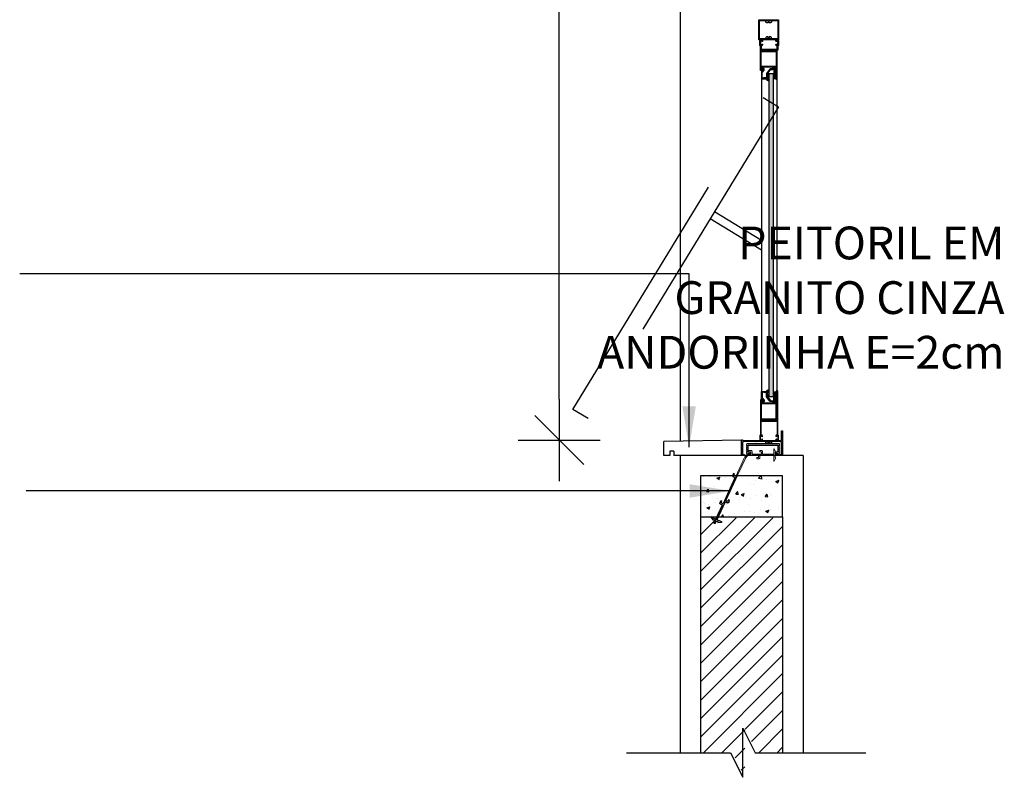
# Model space of a CAD drawing. Extents: x 24 to 273, y -919 to -512.
# Drawn here: x 135 to 136, y -881 to -880 of the extents above; entities that cross this region are included whole.
import ezdxf

# ---------------------------------------------------------------- set-up
doc = ezdxf.new("R2010")
doc.units = 0
doc.header["$LTSCALE"] = 0.2
doc.linetypes.add('HIDDEN2', pattern=[4.7625, 3.175, -1.5875])
doc.layers.get('0').update_dxf_attribs({"color": 6, "linetype": 'CONTINUOUS'})
doc.layers.get('DEFPOINTS').update_dxf_attribs({"linetype": 'CONTINUOUS'})
for name, color, linetype in [('A-PERFIL', 3, 'CONTINUOUS'), ('ARQ-ESQ-VISTA2', 1, 'CONTINUOUS'), ('ARQ-HTC', 9, 'CONTINUOUS'), ('ARQ-REV-CORTE', 5, 'CONTINUOUS'), ('ARQ-SMB-1_025', 1, 'CONTINUOUS'), ('ARQ-TXT-1_025', 2, 'CONTINUOUS'), ('ARQ_ALVENARIA', 1, 'CONTINUOUS'), ('ARQ_CORTE2', 1, 'CONTINUOUS'), ('ARQ_ESQUADRIA', 2, 'CONTINUOUS'), ('ARQ_VISTA1', 7, 'CONTINUOUS'), ('EST-CONC-CORTE', 6, 'CONTINUOUS')]:
    doc.layers.add(name, color=color, linetype=linetype)
doc.layers.add('HAT', color=8, linetype='CONTINUOUS', lineweight=15)
doc.styles.add('ESC-50-A20', font='arial.ttf', dxfattribs={"height": 0.1})
doc.styles.add('FNDE Texto Cota 0025', font='verdana.ttf', dxfattribs={"height": 0.04})
doc.dimstyles.new('FNDE 1-0025', dxfattribs={"dimscale": 5, "dimtxt": 0.04, "dimasz": 0.01, "dimexe": 0.15, "dimexo": 0.15, "dimgap": 0.005, "dimtad": 1, "dimzin": 1, "dimdsep": 46, "dimtxsty": 'FNDE Texto Cota 0025', "dimblk": 'tic', "dimcen": 0.015, "dimdle": 0.15, "dimse1": 1, "dimse2": 1, "dimclrd": 251, "dimclre": 251, "dimclrt": 256, "dimaunit": 1, "dimadec": 3, "dimazin": 0, "dimtfac": 1, "dimtix": 1, "dimtmove": 2, "dimatfit": 3, "dimfxl": 0.15, "dimtvp": 1, "dimtolj": 1, "dimtzin": 0, "dimarcsym": 0})
pattern_1 = [(50, (64.833644, -790.533503), (0.035863009, -0.003137607), [0.00375, -0.04125]), (355, (64.833644, -790.533503), (-0.006937567, 0.037609607), [0.003, -0.033]), (100.4514, (64.836632, -790.533765), (0.028925469, 0.034471977), [0.00318701, -0.035057106]), (46.1842, (64.833644, -790.523503), (0.053362052, -0.00827595), [0.005625, -0.061875]), (96.6356, (64.83809, -790.524193), (0.046733135, 0.048705894), [0.004780514, -0.05258565]), (351.1842, (64.833644, -790.523503), (0.046733097, 0.04870593), [0.0045, -0.0495]), (21, (64.838644, -790.526003), (0.0298453526, -0.0201309445), [0.00375, -0.04125]), (326, (64.838644, -790.526003), (0.012165767, 0.036257502), [0.003, -0.033]), (71.4514, (64.84113, -790.52768), (0.042011131, 0.016126525), [0.00318701, -0.035057106]), (37.5, (64.833644, -790.533503), (0.0006079928, 0.0166446927), [0, -0.0326, 0, -0.0335, 0, -0.033125]), (7.5, (64.833644, -790.533503), (0.013153477, 0.0197205856), [0, -0.0191, 0, -0.03185, 0, -0.012625]), (327.5, (64.822494, -790.533503), (0.0266911218, -0.0011277436), [0, -0.0125, 0, -0.039, 0, -0.05175]), (317.5, (64.817494, -790.533503), (0.0291593085, 0.005005249), [0, -0.01625, 0, -0.0259, 0, -0.03675])]

# ---------------------------------------------------------------- blocks, each defined once
blk = doc.blocks.new('Perfil esquadria')
at = {"layer": 'ARQ-ESQ-VISTA2'}
blk.add_lwpolyline([(138.5026, -875.9768), (138.5029, -875.9773), (138.5026, -875.9778), (138.5029, -875.9783), (138.5026, -875.9788), (138.5029, -875.9793), (138.5026, -875.9798), (138.5029, -875.9803), (138.5026, -875.9808), (138.5029, -875.9813), (138.5026, -875.9818), (138.5029, -875.9823), (138.5026, -875.9828), (138.5029, -875.9833), (138.5026, -875.9838), (138.5029, -875.9843), (138.5026, -875.9848), (138.5029, -875.9853), (138.5026, -875.9858), (138.5029, -875.9863), (138.5026, -875.9868), (138.5029, -875.9873), (138.5026, -875.9878), (138.5029, -875.9883), (138.5029, -875.9888), (138.5014, -875.9888), (138.5014, -875.9888), (138.4632, -875.9888), (138.4629, -875.9883), (138.4632, -875.9878), (138.4629, -875.9873), (138.4632, -875.9868), (138.4629, -875.9863), (138.4632, -875.9858), (138.4629, -875.9853), (138.4632, -875.9848), (138.4629, -875.9843), (138.4632, -875.9838), (138.4629, -875.9833), (138.4632, -875.9828), (138.4629, -875.9823), (138.4632, -875.9818), (138.4629, -875.9813), (138.4632, -875.9808), (138.4629, -875.9803), (138.4632, -875.9798), (138.4629, -875.9793), (138.4632, -875.9788), (138.4629, -875.9783), (138.4632, -875.9778), (138.4629, -875.9773), (138.4632, -875.9768), (138.4647, -875.9768), (138.4647, -875.9773), (138.4672, -875.9773), (138.4672, -875.9788), (138.4647, -875.9788), (138.4647, -875.9873), (138.5011, -875.9873), (138.5011, -875.9788), (138.4986, -875.9788), (138.4986, -875.9773), (138.5011, -875.9773), (138.5011, -875.9768), (138.5026, -875.9768)], dxfattribs=at)
at = {"layer": 'ARQ_ESQUADRIA', "color": 8, "linetype": 'HIDDEN2', "ltscale": 0.025}
for p, q in [((138.4195, -875.8994), (138.4221, -875.8958)), ((138.4208, -875.8992), (138.4199, -875.8998)), ((138.4249, -875.8972), (138.4208, -875.8992)), ((138.4221, -875.8958), (138.4225, -875.8967)), ((138.4225, -875.8967), (138.4247, -875.8956)), ((138.4247, -875.8956), (138.4234, -875.8927)), ((138.4247, -875.8921), (138.4261, -875.895)), ((138.4333, -875.914), (138.4256, -875.8975)), ((138.4261, -875.895), (138.4284, -875.894)), ((138.427, -875.8968), (138.427, -875.8968)), ((138.427, -875.8968), (138.4368, -875.9179)), ((138.4314, -875.8942), (138.4272, -875.8962)), ((138.4284, -875.894), (138.428, -875.893)), ((138.428, -875.893), (138.4324, -875.8934)), ((138.4324, -875.894), (138.4314, -875.8942)), ((138.4314, -875.9194), (138.4303, -875.9171)), ((138.4308, -875.9158), (138.4331, -875.9147)), ((138.4328, -875.9187), (138.4314, -875.9194)), ((138.4342, -875.9159), (138.4319, -875.9169)), ((138.4319, -875.9169), (138.4328, -875.9187)), ((138.4488, -875.9473), (138.4342, -875.9159)), ((138.4375, -875.9182), (138.4397, -875.9171)), ((138.4399, -875.9187), (138.4376, -875.9198)), ((138.4376, -875.9198), (138.4524, -875.9514)), ((138.4408, -875.9205), (138.4399, -875.9187)), ((138.4421, -875.9199), (138.4408, -875.9205)), ((138.4411, -875.9176), (138.4421, -875.9199)), ((138.4463, -875.949), (138.4486, -875.948)), ((138.4469, -875.9526), (138.4458, -875.9504)), ((138.4483, -875.952), (138.4469, -875.9526)), ((138.4474, -875.9502), (138.4483, -875.952))]:
    blk.add_line(p, q, dxfattribs=at)
for centre, radius, start, end in [((138.4198, -875.8996), 0.0003, 145.0001, 310.0001), ((138.4241, -875.8924), 0.00075, 25, 205), ((138.4251, -875.8977), 0.0005, 25, 114.9999), ((138.4274, -875.8966), 0.0005, 115.0001, 205), ((138.4324, -875.8937), 0.0003, 279.9999, 84.9999), ((138.4312, -875.9167), 0.001, 114.9999, 205.0003), ((138.4329, -875.9143), 0.0005, 294.9999, 25), ((138.4373, -875.9177), 0.0005, 205, 295.0001), ((138.4402, -875.918), 0.001, 24.9997, 115.0001), ((138.4468, -875.9499), 0.001, 114.9999, 205.0003), ((138.4484, -875.9475), 0.0005, 294.9999, 25), ((138.4484, -875.9475), 0.0005, 294.9999, 25)]:
    blk.add_arc(centre, radius, start, end, dxfattribs=at)
at = {"layer": 'HAT'}
for p, q in [((138.4497, -875.9491), (138.4474, -875.9502)), ((138.4606, -875.9725), (138.4497, -875.9491)), ((138.4524, -875.9514), (138.462, -875.9719)), ((138.478, -875.9708), (138.4755, -875.9708)), ((138.4755, -875.9708), (138.4755, -875.9723)), ((138.4755, -875.9723), (138.4775, -875.9723)), ((138.4775, -875.9723), (138.4775, -875.9748)), ((138.479, -875.9743), (138.479, -875.9718)), ((138.4963, -875.9692), (138.4961, -875.9681)), ((138.4963, -875.9743), (138.4963, -875.9692)), ((138.4966, -875.9679), (138.4988, -875.9718)), ((138.4988, -875.9718), (138.4978, -875.9718)), ((138.4978, -875.9718), (138.4978, -875.9748)), ((138.4683, -875.9793), (138.4653, -875.9793)), ((138.4653, -875.9793), (138.4653, -875.9808)), ((138.4653, -875.9808), (138.4688, -875.9808)), ((138.4665, -875.9748), (138.4775, -875.9748)), ((138.4683, -875.9763), (138.4665, -875.9763)), ((138.4683, -875.9763), (138.4683, -875.9793)), ((138.4698, -875.9798), (138.4698, -875.9768)), ((138.481, -875.9763), (138.4703, -875.9763)), ((138.481, -875.9793), (138.479, -875.9793)), ((138.479, -875.9793), (138.479, -875.9808)), ((138.479, -875.9808), (138.4815, -875.9808)), ((138.4795, -875.9748), (138.4958, -875.9748)), ((138.481, -875.9763), (138.481, -875.9793)), ((138.4825, -875.9798), (138.4825, -875.9768)), ((138.4958, -875.9763), (138.483, -875.9763)), ((138.4961, -875.9824), (138.4963, -875.9814)), ((138.4963, -875.9814), (138.4963, -875.9768)), ((138.4988, -875.9788), (138.4966, -875.9826)), ((138.4978, -875.9748), (138.5011, -875.9748)), ((138.5011, -875.9763), (138.4978, -875.9763)), ((138.4978, -875.9763), (138.4978, -875.9788)), ((138.4978, -875.9788), (138.4988, -875.9788))]:
    blk.add_line(p, q, dxfattribs=at)
for centre, radius, start, end in [((138.4665, -875.9698), 0.0065, 205, 270), ((138.4665, -875.9698), 0.005, 205, 270), ((138.478, -875.9718), 0.001, 359.9999, 90.0003), ((138.4964, -875.9681), 0.0003, 30, 195.0005), ((138.4688, -875.9798), 0.001, 270.0004, 0.0004), ((138.4703, -875.9768), 0.0005, 90, 179.9999), ((138.4795, -875.9743), 0.0005, 179.9999, 270), ((138.4815, -875.9798), 0.001, 270.0004, 0.0004), ((138.483, -875.9768), 0.0005, 90, 179.9999), ((138.4958, -875.9743), 0.0005, 270, 0), ((138.4958, -875.9768), 0.0005, 0.0001, 90), ((138.4964, -875.9825), 0.0003, 164.9999, 329.9999), ((138.5011, -875.9755), 0.00075, 270, 90)]:
    blk.add_arc(centre, radius, start, end, dxfattribs=at)
blk = doc.blocks.new('tic')
at = {"color": 251}
for p, q in [((0, -1), (0, 1)), ((-1, 0), (1, 0))]:
    blk.add_line(p, q, dxfattribs=at)
blk.add_line((-0.6, -0.6), (0.6, 0.6))
blk = doc.blocks.new('*D104')
at = {"layer": 'ARQ-SMB-1_025', "color": 251, "lineweight": -2, "ltscale": 10, "transparency": 16777216}
blk.add_line((135.724, -880.7456), (135.724, -879.3456), dxfattribs=at)
at = {"layer": 'DEFPOINTS', "color": 0, "ltscale": 10, "transparency": 16777216}
for p in [(135.724, -879.2956), (135.7942, -879.2956), (135.7942, -880.7956)]:
    blk.add_point(p, dxfattribs=at)
at = {"layer": 'ARQ-SMB-1_025', "color": 251, "lineweight": -2, "ltscale": 10, "transparency": 16777216, "xscale": 0.05, "yscale": 0.05, "zscale": 0.05}
for p, rotation in [((135.724, -879.2956), 90), ((135.724, -880.7956), 270)]:
    blk.add_blockref('tic', p, dxfattribs=dict(at, rotation=rotation))
at = {"layer": 'ARQ-SMB-1_025', "ltscale": 10, "transparency": 16777216, "insert": (135.6782, -880.0456), "char_height": 0.04, "attachment_point": 5, "rotation": 90, "style": 'FNDE Texto Cota 0025'}
blk.add_mtext('\\A1;150', dxfattribs=at)

msp = doc.modelspace()

# ---------------------------------------------------------------- hatches: boundary and pattern name
at = {"layer": 'ARQ-ESQ-VISTA2'}
h = msp.add_hatch(dxfattribs=at)
h.set_pattern_fill('ANSI31,_O', color=256, scale=0.005, angle=495)
h.set_pattern_definition([(180, (217.3644379, -971.9609851), (-4e-20, -0.000625), [])])
h.paths.add_polyline_path([(135.9882, -880.3546), (135.9857, -880.3546), (135.9857, -880.3441), (135.9881, -880.3441)])
h = msp.add_hatch(dxfattribs=at)
h.set_pattern_fill('ANSI31,_O', color=256, scale=0.005, angle=495)
h.set_pattern_definition([(180, (217.3644379, -971.9626569), (-4e-20, -0.000625), [])])
h.paths.add_polyline_path([(135.9882, -880.7367), (135.9857, -880.7367), (135.9857, -880.7472), (135.9881, -880.7472)])
at = {"layer": 'ARQ-HTC'}
msp.add_hatch(color=256, dxfattribs=at).paths.add_polyline_path([(135.9854, -880.7421), (135.9854, -880.3493), (135.9849, -880.3488), (135.9799, -880.3488), (135.9794, -880.3493), (135.9794, -880.7421), (135.9799, -880.7426), (135.9849, -880.7426)])
at = {"layer": 'ARQ-HTC', "ltscale": 2}
h = msp.add_hatch(dxfattribs=at)
h.set_pattern_fill('AR-CONC,_O', color=256, scale=0.01, style=0)
h.set_pattern_definition(pattern_1)
h.paths.add_polyline_path([(135.9964, -880.8391), (135.9326, -880.8391), (135.9315, -880.842), (135.9339, -880.8428), (135.9346, -880.841), (135.936, -880.8415), (135.9351, -880.8438, -0.414216), (135.9338, -880.8444), (135.9315, -880.8436, 0.414214), (135.9308, -880.8439), (135.919, -880.8765), (135.9213, -880.8773), (135.922, -880.8755), (135.9234, -880.876), (135.9226, -880.8783, -0.414216), (135.9213, -880.8789), (135.9189, -880.8781, 0.414214), (135.9183, -880.8784), (135.9144, -880.8891), (135.9964, -880.8891)])
h.paths.add_polyline_path([(135.931, -880.8391), (135.8964, -880.8391), (135.8964, -880.8891), (135.9128, -880.8891), (135.9186, -880.8731, 0.414214), (135.9183, -880.8725), (135.9159, -880.8717, -0.414216), (135.9153, -880.8704), (135.9162, -880.868), (135.9176, -880.8685), (135.9169, -880.8704), (135.9193, -880.8713)])
at = {"layer": 'HAT', "ltscale": 2}
h = msp.add_hatch(dxfattribs=at)
h.set_pattern_fill('AR-CONC,_O', color=2, scale=0.01, style=0)
h.set_pattern_definition(pattern_1)
h.paths.add_polyline_path([(135.9964, -880.8391), (135.9326, -880.8391), (135.9315, -880.842), (135.9339, -880.8428), (135.9346, -880.841), (135.936, -880.8415), (135.9351, -880.8438, -0.414216), (135.9338, -880.8444), (135.9315, -880.8436, 0.414214), (135.9308, -880.8439), (135.919, -880.8765), (135.9213, -880.8773), (135.922, -880.8755), (135.9234, -880.876), (135.9226, -880.8783, -0.414216), (135.9213, -880.8789), (135.9189, -880.8781, 0.414214), (135.9183, -880.8784), (135.9144, -880.8891), (135.9964, -880.8891)])
h.paths.add_polyline_path([(135.931, -880.8391), (135.8964, -880.8391), (135.8964, -880.8891), (135.9128, -880.8891), (135.9186, -880.8731, 0.414214), (135.9183, -880.8725), (135.9159, -880.8717, -0.414216), (135.9153, -880.8704), (135.9162, -880.868), (135.9176, -880.8685), (135.9169, -880.8704), (135.9193, -880.8713)])
h = msp.add_hatch(dxfattribs=at)
h.set_pattern_fill('AR-CONC,_O', color=2, scale=0.01, style=0)
h.set_pattern_definition(pattern_1)
h.paths.add_polyline_path([(135.9964, -880.8391), (135.9326, -880.8391), (135.9315, -880.842), (135.9339, -880.8428), (135.9346, -880.841), (135.936, -880.8415), (135.9351, -880.8438, -0.414216), (135.9338, -880.8444), (135.9315, -880.8436, 0.414214), (135.9308, -880.8439), (135.919, -880.8765), (135.9213, -880.8773), (135.922, -880.8755), (135.9234, -880.876), (135.9226, -880.8783, -0.414216), (135.9213, -880.8789), (135.9189, -880.8781, 0.414214), (135.9183, -880.8784), (135.9144, -880.8891), (135.9964, -880.8891)])
h.paths.add_polyline_path([(135.931, -880.8391), (135.8964, -880.8391), (135.8964, -880.8891), (135.9128, -880.8891), (135.9186, -880.8731, 0.414214), (135.9183, -880.8725), (135.9159, -880.8717, -0.414216), (135.9153, -880.8704), (135.9162, -880.868), (135.9176, -880.8685), (135.9169, -880.8704), (135.9193, -880.8713)])
at = {"layer": 'HAT'}
h = msp.add_hatch(dxfattribs=at)
h.set_pattern_fill('ANSI31,_O', color=256, scale=0.005)
h.set_pattern_definition([(45, (135.896355, -883.06639), (-0.01122532, 0.01122532), [])])
h.paths.add_polyline_path([(135.8964, -881.177), (135.9352, -881.177), (135.9502, -881.207), (135.9502, -881.147), (135.9652, -881.177), (135.9964, -881.177), (135.9964, -880.8904), (135.8964, -880.8904)])

# ---------------------------------------------------------------- linework, layer by layer
at = {"color": 1}
msp.add_line((135.8714, -879.2956), (135.8713, -880.7969), dxfattribs=at)
msp.add_lwpolyline([(135.9854, -880.7421), (135.9854, -880.3493), (135.9849, -880.3488), (135.9799, -880.3488), (135.9794, -880.3493), (135.9794, -880.7421), (135.9799, -880.7426), (135.9849, -880.7426)], close=True, dxfattribs=at)
at = {"layer": 'ARQ-ESQ-VISTA2'}
for p, q in [((135.9694, -880.3205), (135.9894, -880.3205)), ((135.9704, -880.3398), (135.9704, -880.3215)), ((135.9704, -880.3215), (135.9884, -880.3215)), ((135.9884, -880.3215), (135.9884, -880.3398)), ((135.9884, -880.3398), (135.9704, -880.3398)), ((135.9897, -880.7355), (135.9897, -880.7712)), ((135.9897, -880.7355), (135.9907, -880.7355)), ((135.9907, -880.7891), (135.9907, -880.7355)), ((135.9884, -880.7515), (135.9704, -880.7515)), ((135.9704, -880.7515), (135.9704, -880.7699)), ((135.9884, -880.7699), (135.9884, -880.7515)), ((135.9694, -880.7709), (135.9894, -880.7709)), ((135.9694, -880.7712), (135.9694, -880.7891)), ((135.9694, -880.7712), (135.9897, -880.7712)), ((135.9704, -880.7699), (135.9884, -880.7699)), ((135.9704, -880.7888), (135.9704, -880.7725)), ((135.9704, -880.7725), (135.9746, -880.7725)), ((135.9746, -880.7725), (135.9749, -880.7722)), ((135.9749, -880.7722), (135.9751, -880.7725)), ((135.9751, -880.7725), (135.9804, -880.7725)), ((135.9804, -880.7725), (135.9807, -880.7722)), ((135.9807, -880.7722), (135.9809, -880.7725)), ((135.9809, -880.7725), (135.9849, -880.7725)), ((135.9849, -880.7725), (135.9852, -880.7722)), ((135.9852, -880.7722), (135.9854, -880.7725)), ((135.9854, -880.7725), (135.9897, -880.7725)), ((135.9897, -880.7725), (135.9897, -880.7888)), ((135.9686, -880.7905), (135.9686, -880.7955)), ((135.9696, -880.7955), (135.9696, -880.7905)), ((135.9699, -880.7903), (135.9706, -880.7903)), ((135.9706, -880.7958), (135.9699, -880.7958)), ((135.9699, -880.7968), (135.9706, -880.7968)), ((135.9709, -880.7905), (135.9709, -880.791)), ((135.9709, -880.795), (135.9709, -880.7955)), ((135.9719, -880.791), (135.9719, -880.7905)), ((135.9719, -880.7955), (135.9719, -880.795)), ((135.9882, -880.7905), (135.9882, -880.791)), ((135.9882, -880.795), (135.9882, -880.7955)), ((135.9892, -880.791), (135.9892, -880.7905)), ((135.9892, -880.7955), (135.9892, -880.795)), ((135.9894, -880.7903), (135.9902, -880.7903)), ((135.9902, -880.7958), (135.9894, -880.7958)), ((135.9894, -880.7968), (135.9902, -880.7968)), ((135.9904, -880.7905), (135.9904, -880.7955)), ((135.9914, -880.7955), (135.9914, -880.7905))]:
    msp.add_line(p, q, dxfattribs=at)
for points in [[(135.9673, -880.3073), (135.9673, -880.283), (135.9914, -880.283), (135.9914, -880.3073)], [(135.9683, -880.3063), (135.9683, -880.284), (135.9904, -880.284), (135.9904, -880.3063)], [(135.9857, -880.3546), (135.9881, -880.3546), (135.9881, -880.3441), (135.9857, -880.3441)], [(135.9857, -880.7367), (135.9881, -880.7367), (135.9881, -880.7472), (135.9857, -880.7472)]]:
    msp.add_lwpolyline(points, close=True, dxfattribs=at)
for points in [[(135.976, -880.284), (135.9828, -880.284), (135.9828, -880.2855), (135.9828, -880.2855, -0.414214), (135.9818, -880.2865), (135.9818, -880.2865), (135.9801, -880.2865), (135.9801, -880.285), (135.9786, -880.285), (135.9786, -880.2865), (135.977, -880.2865), (135.977, -880.2865, -0.414214), (135.976, -880.2855), (135.976, -880.2855)], [(135.9694, -880.3202), (135.9694, -880.315, 0.245393), (135.9692, -880.3146, -0.245393), (135.9686, -880.3136), (135.9686, -880.3086, -0.414214), (135.9699, -880.3073), (135.9706, -880.3073, -0.414214), (135.9719, -880.3086), (135.9719, -880.3091, -1), (135.9709, -880.3091), (135.9709, -880.3086, 0.414214), (135.9706, -880.3083), (135.9699, -880.3083, 0.414214), (135.9696, -880.3086), (135.9696, -880.3136, 0.414214), (135.9699, -880.3138), (135.9706, -880.3138, 0.414214), (135.9709, -880.3136), (135.9709, -880.3131, -1), (135.9719, -880.3131), (135.9719, -880.3136, -0.372825), (135.9708, -880.3148, 0.372825), (135.9704, -880.3153), (135.9704, -880.3188), (135.9746, -880.3188), (135.9749, -880.3191), (135.9751, -880.3188), (135.9804, -880.3188), (135.9807, -880.3191), (135.9809, -880.3188), (135.9849, -880.3188), (135.9852, -880.3191), (135.9854, -880.3188), (135.9897, -880.3188), (135.9897, -880.3153, 0.372825), (135.9893, -880.3148, -0.372825), (135.9882, -880.3136), (135.9882, -880.3131, -1), (135.9892, -880.3131), (135.9892, -880.3136, 0.414214), (135.9894, -880.3138), (135.9902, -880.3138, 0.414214), (135.9904, -880.3136), (135.9904, -880.3086, 0.414214), (135.9902, -880.3083), (135.9894, -880.3083, 0.414214), (135.9892, -880.3086), (135.9892, -880.3091, -1), (135.9882, -880.3091), (135.9882, -880.3086, -0.414214), (135.9894, -880.3073), (135.9902, -880.3073, -0.414214), (135.9914, -880.3086), (135.9914, -880.3136, -0.245393), (135.9909, -880.3146, 0.245393), (135.9907, -880.315), (135.9907, -880.3202), (135.9897, -880.3202)], [(135.976, -880.3063), (135.9828, -880.3063), (135.9828, -880.3048), (135.9828, -880.3048, 0.414214), (135.9818, -880.3038), (135.9818, -880.3038), (135.9801, -880.3038), (135.9801, -880.3053), (135.9786, -880.3053), (135.9786, -880.3038), (135.977, -880.3038), (135.977, -880.3038, 0.414214), (135.976, -880.3048), (135.976, -880.3048)], [(135.9865, -880.3427, 0.414214), (135.9867, -880.3425), (135.9867, -880.3415), (135.985, -880.3415, 0.366033), (135.9838, -880.3425, -0.365977), (135.9835, -880.3427), (135.982, -880.3427, 0.233329), (135.9808, -880.3433), (135.9769, -880.3484, 0.164944), (135.9766, -880.3493), (135.9766, -880.3538), (135.9734, -880.3538), (135.9734, -880.3541), (135.9714, -880.3541), (135.9714, -880.3521), (135.9716, -880.3521), (135.9716, -880.3471), (135.9737, -880.3443, 0.414214), (135.9734, -880.3422), (135.9726, -880.3416, 1), (135.972, -880.3424), (135.9728, -880.343, -0.414214), (135.9729, -880.3437), (135.9723, -880.3445, -0.414214), (135.9716, -880.3446), (135.9711, -880.3442, 0.162278), (135.9708, -880.3441), (135.9706, -880.3441), (135.9706, -880.3548), (135.9786, -880.3548), (135.9786, -880.3538), (135.9776, -880.3538), (135.9776, -880.3493, -0.164944), (135.9777, -880.349), (135.9816, -880.3439, -0.233329), (135.982, -880.3437), (135.9835, -880.3437, 0.365977), (135.9847, -880.3427, -0.367426), (135.985, -880.3425), (135.9857, -880.3425, 0.414214), (135.986, -880.3427)], [(135.9786, -880.3569, 0.57735), (135.9794, -880.3565), (135.9794, -880.3484, 0.896336), (135.9791, -880.3483), (135.9776, -880.3534, 0.479742), (135.9779, -880.3537), (135.9787, -880.3537), (135.9787, -880.3549), (135.9771, -880.3549, 0.767327), (135.9768, -880.3559)], [(135.9865, -880.7486, -0.414214), (135.9867, -880.7488), (135.9867, -880.7498), (135.985, -880.7498, -0.366033), (135.9838, -880.7488, 0.365977), (135.9835, -880.7486), (135.982, -880.7486, -0.233329), (135.9808, -880.748), (135.9769, -880.743, -0.164944), (135.9766, -880.7421), (135.9766, -880.7375), (135.9734, -880.7375), (135.9734, -880.7372), (135.9714, -880.7372), (135.9714, -880.7392), (135.9716, -880.7392), (135.9716, -880.7442), (135.9737, -880.747, -0.414214), (135.9734, -880.7491), (135.9726, -880.7497, -1), (135.972, -880.7489), (135.9728, -880.7483, 0.414214), (135.9729, -880.7476), (135.9723, -880.7468, 0.414214), (135.9716, -880.7467), (135.9711, -880.7471, -0.162278), (135.9708, -880.7472), (135.9706, -880.7472), (135.9706, -880.7365), (135.9786, -880.7365), (135.9786, -880.7375), (135.9776, -880.7375), (135.9776, -880.7421, 0.164944), (135.9777, -880.7424), (135.9816, -880.7474, 0.233329), (135.982, -880.7476), (135.9835, -880.7476, -0.365977), (135.9847, -880.7486, 0.367426), (135.985, -880.7488), (135.9857, -880.7488, -0.414214), (135.986, -880.7486)], [(135.9786, -880.7344, -0.57735), (135.9794, -880.7349), (135.9794, -880.743, -0.896336), (135.9791, -880.743), (135.9776, -880.7379, -0.479742), (135.9779, -880.7376), (135.9787, -880.7376), (135.9787, -880.7364), (135.9771, -880.7364, -0.767327), (135.9768, -880.7355)], [(135.976, -880.7978), (135.9828, -880.7978), (135.9828, -880.7993), (135.9828, -880.7993, -0.414214), (135.9818, -880.8003), (135.9818, -880.8003), (135.9801, -880.8003), (135.9801, -880.7988), (135.9786, -880.7988), (135.9786, -880.8003), (135.977, -880.8003), (135.977, -880.8003, -0.414214), (135.976, -880.7993), (135.976, -880.7993)]]:
    msp.add_lwpolyline(points, format="xyb", close=True, dxfattribs=at)
for points in [[(135.9894, -880.3205), (135.9894, -880.3558), (135.9884, -880.3558), (135.9884, -880.3438), (135.9854, -880.3438), (135.9854, -880.3428), (135.9884, -880.3428), (135.9884, -880.3408), (135.9841, -880.3408), (135.9839, -880.3406), (135.9836, -880.3408), (135.9796, -880.3408), (135.9794, -880.3406), (135.9791, -880.3408), (135.9751, -880.3408), (135.9749, -880.3406), (135.9746, -880.3408), (135.9704, -880.3408), (135.9704, -880.3428), (135.9725, -880.3428, -0.557537), (135.9727, -880.3432), (135.9725, -880.3437, -0.284079), (135.9722, -880.3438), (135.9704, -880.3438), (135.9704, -880.3448), (135.9694, -880.3448), (135.9694, -880.3205)], [(135.9894, -880.7709), (135.9894, -880.7355), (135.9884, -880.7355), (135.9884, -880.7475), (135.9854, -880.7475), (135.9854, -880.7485), (135.9884, -880.7485), (135.9884, -880.7505), (135.9841, -880.7505), (135.9839, -880.7507), (135.9836, -880.7505), (135.9796, -880.7505), (135.9794, -880.7507), (135.9791, -880.7505), (135.9751, -880.7505), (135.9749, -880.7507), (135.9746, -880.7505), (135.9704, -880.7505), (135.9704, -880.7485), (135.9725, -880.7485, 0.557537), (135.9727, -880.7481), (135.9725, -880.7476, 0.284079), (135.9722, -880.7475), (135.9704, -880.7475), (135.9704, -880.7465), (135.9694, -880.7465), (135.9694, -880.7709)]]:
    msp.add_lwpolyline(points, format="xyb", dxfattribs=at)
for centre, radius, start, end in [((135.9709, -880.7888), 0.0005, 180, 261.7868), ((135.9892, -880.7888), 0.0005, 278.2132, 360), ((135.9699, -880.7905), 0.00125, 124.8499, 180), ((135.9699, -880.7955), 0.00125, 180, 270), ((135.9689, -880.7891), 0.0005, 304.8499, 360), ((135.9699, -880.7905), 0.00025, 90, 180), ((135.9699, -880.7955), 0.00025, 180, 270), ((135.9706, -880.7905), 0.00025, 360, 90), ((135.9706, -880.7955), 0.00125, 270, 0), ((135.9706, -880.7955), 0.00025, 270, 0), ((135.9706, -880.7905), 0.00125, 0, 81.7868), ((135.9714, -880.791), 0.0005, 180, 0), ((135.9714, -880.795), 0.0005, 0, 180), ((135.9894, -880.7905), 0.00125, 98.2132, 180), ((135.9887, -880.791), 0.0005, 180, 0), ((135.9887, -880.795), 0.0005, 0, 180), ((135.9894, -880.7955), 0.00125, 180, 270), ((135.9894, -880.7905), 0.00025, 90, 180), ((135.9894, -880.7955), 0.00025, 180, 270), ((135.9902, -880.7905), 0.00025, 360, 90), ((135.9902, -880.7955), 0.00025, 270, 0), ((135.9902, -880.7955), 0.00125, 270, 0), ((135.9912, -880.7891), 0.0005, 180, 235.1501), ((135.9902, -880.7905), 0.00125, 0, 55.1501)]:
    msp.add_arc(centre, radius, start, end, dxfattribs=at)
at = {"layer": 'ARQ-HTC'}
for p, q in [((135.9706, -880.3552), (135.9706, -880.7362)), ((135.9894, -880.3537), (135.9894, -880.7352))]:
    msp.add_line(p, q, dxfattribs=at)
at = {"layer": 'ARQ-REV-CORTE'}
for p, q in [((135.8714, -880.8143), (135.8714, -881.177)), ((136.0214, -880.8143), (135.8714, -880.8143)), ((136.0214, -880.8143), (136.0214, -881.177))]:
    msp.add_line(p, q, dxfattribs=at)
at = {"layer": 'ARQ_ALVENARIA', "linetype": 'Continuous'}
for p, q in [((135.8964, -880.8893), (135.8964, -881.177)), ((135.9964, -880.8893), (135.9964, -881.177))]:
    msp.add_line(p, q, dxfattribs=at)
at = {"layer": 'ARQ_CORTE2'}
msp.add_lwpolyline([(135.8964, -880.8891), (135.9964, -880.8891), (135.9964, -880.8391), (135.8964, -880.8391)], close=True, dxfattribs=at)
msp.add_lwpolyline([(135.8964, -880.8891), (135.9964, -880.8891), (135.9964, -880.8391), (135.8964, -880.8391)], close=True, dxfattribs=at)
at = {"layer": 'ARQ_ESQUADRIA', "color": 8, "linetype": 'HIDDEN2', "ltscale": 0.5}
for p, q in [((135.9706, -880.5524), (135.9133, -880.5173)), ((135.9706, -880.5641), (135.908, -880.5259))]:
    msp.add_line(p, q, dxfattribs=at)
at = {"layer": 'ARQ_ESQUADRIA'}
for p, q in [((135.9464, -880.7956), (135.8514, -880.7972)), ((135.8514, -880.8143), (135.8514, -880.7972)), ((135.8639, -880.8092), (135.8589, -880.8092)), ((135.8589, -880.8092), (135.8589, -880.8143)), ((135.8639, -880.8092), (135.8639, -880.8143)), ((135.8589, -880.8143), (135.8514, -880.8143)), ((135.8589, -880.8143), (135.8514, -880.8143)), ((135.8589, -880.8143), (135.8514, -880.8143)), ((135.8589, -880.8143), (135.8514, -880.8143)), ((136.0214, -880.8143), (135.8639, -880.8143))]:
    msp.add_line(p, q, dxfattribs=at)
at = {"layer": 'ARQ_ESQUADRIA', "color": 8, "linetype": 'HIDDEN2', "ltscale": 0.5}
msp.add_lwpolyline([(135.9728, -880.3779), (135.9914, -880.3893), (135.7592, -880.7695), (135.7406, -880.7582)], close=True, dxfattribs=at)
at = {"layer": 'ARQ_ESQUADRIA', "linetype": 'Continuous'}
msp.add_lwpolyline([(135.9964, -880.814, -0.414214), (135.9961, -880.8143), (135.9937, -880.8143, -0.414214), (135.9934, -880.814), (135.9934, -880.8134, -0.414214), (135.9937, -880.8131), (135.9949, -880.8131, 0.414214), (135.9952, -880.8128), (135.9952, -880.7985, 0.414214), (135.9942, -880.7975), (135.994, -880.7975), (135.9937, -880.7978), (135.9934, -880.7975), (135.9931, -880.7978), (135.9928, -880.7975), (135.964, -880.7975), (135.9637, -880.7978), (135.9634, -880.7975), (135.9631, -880.7978), (135.9628, -880.7975), (135.9486, -880.7975, 0.414214), (135.9476, -880.7985), (135.9476, -880.8128, 0.414214), (135.9479, -880.8131), (135.9491, -880.8131, -0.414214), (135.9494, -880.8134), (135.9494, -880.814, -0.414214), (135.9491, -880.8143), (135.9467, -880.8143, -0.414214), (135.9464, -880.814), (135.9464, -880.7956, -0.414214), (135.9467, -880.7953), (135.9471, -880.7953, -0.414214), (135.9474, -880.7956), (135.9474, -880.7963), (135.9952, -880.7963), (135.9952, -880.7846, -0.414214), (135.9955, -880.7843), (135.9961, -880.7843, -0.414214), (135.9964, -880.7846)], format="xyb", close=True, dxfattribs=at)
at = {"layer": 'ARQ_VISTA1'}
msp.add_lwpolyline([(135.8061, -881.177), (135.933, -881.177), (135.948, -881.207), (135.948, -881.147), (135.963, -881.177), (136.0977, -881.177)], dxfattribs=at)
at = {"layer": 'EST-CONC-CORTE'}
msp.add_lwpolyline([(135.8964, -880.8891), (135.9964, -880.8891), (135.9964, -880.8391), (135.8964, -880.8391)], close=True, dxfattribs=at)

# ---------------------------------------------------------------- block references
at = {"layer": 'A-PERFIL', "xscale": -1, "rotation": 180}
msp.add_blockref('Perfil esquadria', (-2.5105, -1756.7892), dxfattribs=at)

# ---------------------------------------------------------------- texts
at = {"layer": 'ARQ-TXT-1_025', "insert": (136.267, -880.5352), "char_height": 0.04, "width": 1.192316, "attachment_point": 3, "style": 'ESC-50-A20'}
msp.add_mtext('PEITORIL EM\\PGRANITO CINZA\\PANDORINHA E=2cm', dxfattribs=at)

# ---------------------------------------------------------------- dimensions: what is measured, and where the dimension line sits
at = {"layer": 'ARQ-SMB-1_025', "ltscale": 10}
dim = msp.add_linear_dim(base=(135.724, -879.2956), p1=(135.7942, -880.7956), p2=(135.7942, -879.2956), angle=90, dimstyle='FNDE 1-0025', override={"dimtxt": 0.05, "dimdec": 0, "dimlfac": 100, "dimtdec": 0}, dxfattribs=at)
dim.commit()
dim.dimension.update_dxf_attribs({"geometry": '*D104', "text_midpoint": (135.6782, -880.0456)})

# ---------------------------------------------------------------- leaders
for points in [[(135.8823, -880.8044), (135.8823, -880.5928), (135.0659, -880.5928)], [(135.9331, -880.8577), (135.0738, -880.8577)]]:
    msp.add_leader(points, dimstyle='FNDE 1-0025', override={"dimtxt": 0.05, "dimdec": 0, "dimlfac": 100, "dimtdec": 0}, dxfattribs=at)

doc.saveas('drawing.dxf')
